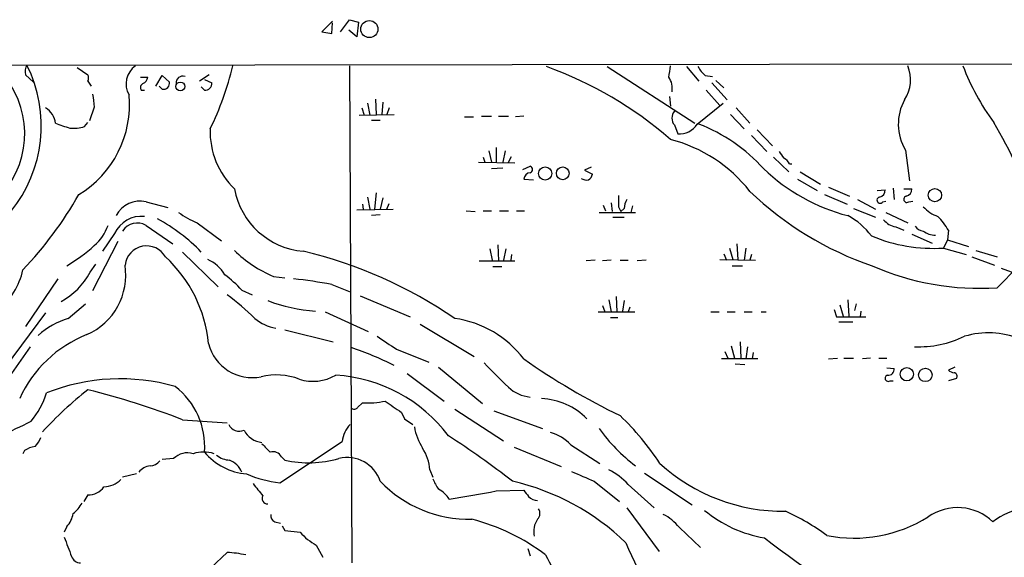
# Model space of a CAD drawing. Extents: x 11 to 1056, y 3023 to 3906.
# Drawn here: x 592 to 694, y 3823 to 3879 of the extents above; entities that cross this region are included whole.
import ezdxf

# ---------------------------------------------------------------- set-up
doc = ezdxf.new("R2010")
doc.units = 0
doc.header["$MEASUREMENT"] = 0
doc.layers.add('MAIN', color=5, linetype='CONTINUOUS')

msp = doc.modelspace()

# ---------------------------------------------------------------- linework, layer by layer
at = {"layer": 'MAIN'}
for p, q in [((624.2473, 3878.9627), (623.1467, 3877.862)), ((624.1627, 3877.6927), (624.2473, 3878.7933)), ((625.094, 3877.862), (626.0253, 3879.132)), ((626.0253, 3879.132), (626.9567, 3878.878)), ((626.9567, 3878.878), (626.7873, 3877.354)), ((623.1467, 3877.862), (624.1627, 3877.6927)), ((626.7873, 3877.354), (625.9407, 3878.0313)), ((447.9713, 3874.2213), (1055.2853, 3874.8987)), ((597.5773, 3874.1367), (598.678, 3873.3747)), ((626.0253, 3874.306), (626.2793, 3822.3207)), ((652.9493, 3874.2213), (662.0933, 3868.2947)), ((661.2467, 3874.2213), (662.5167, 3872.6973)), ((592.1587, 3873.3747), (593.0053, 3872.6127)), ((604.1813, 3873.1207), (604.9433, 3873.1207)), ((605.79, 3872.1893), (606.4673, 3873.29)), ((606.4673, 3873.29), (607.2293, 3872.6127)), ((611.378, 3873.3747), (610.362, 3872.6973)), ((663.194, 3873.29), (663.956, 3873.2053)), ((598.678, 3872.6973), (599.0167, 3872.1893)), ((606.4673, 3871.8507), (606.1287, 3872.1893)), ((610.87, 3871.766), (610.5313, 3872.1047)), ((610.87, 3872.8667), (611.632, 3872.528)), ((663.8713, 3872.528), (665.48, 3870.75)), ((664.2947, 3872.782), (665.1413, 3872.02)), ((604.266, 3871.766), (604.6047, 3871.766)), ((659.4687, 3871.0887), (659.5533, 3870.0727)), ((663.2787, 3871.766), (664.718, 3870.1573)), ((599.3553, 3869.988), (598.8473, 3868.5487)), ((627.888, 3870.4113), (628.142, 3869.1413)), ((628.7347, 3870.8347), (628.8193, 3869.226)), ((629.4967, 3870.496), (629.412, 3869.226)), ((662.3473, 3868.21), (665.0567, 3870.4113)), ((627.0413, 3869.1413), (630.682, 3869.226)), ((627.2953, 3869.9033), (627.5493, 3869.1413)), ((630.174, 3869.9033), (629.92, 3869.226)), ((638.048, 3868.972), (638.9793, 3868.972)), ((639.826, 3869.0567), (640.842, 3869.0567)), ((641.604, 3869.0567), (642.62, 3869.0567)), ((644.2287, 3869.0567), (643.382, 3868.972)), ((665.8187, 3869.226), (667.258, 3867.702)), ((666.4113, 3869.9033), (667.8507, 3868.2947)), ((598.3393, 3867.956), (598.678, 3868.3793)), ((628.3113, 3868.6333), (629.2427, 3868.6333)), ((659.9767, 3868.1253), (660.3153, 3867.194)), ((668.02, 3867.0247), (669.6287, 3865.3313)), ((668.6127, 3867.6173), (670.2213, 3865.924)), ((640.588, 3865.416), (640.842, 3864.2307)), ((641.35, 3865.7547), (641.35, 3864.2307)), ((642.2813, 3865.416), (642.0273, 3864.2307)), ((684.1067, 3865.5007), (684.53, 3862.2833)), ((639.4873, 3864.2307), (643.2973, 3864.146)), ((639.9953, 3864.7387), (640.1647, 3864.2307)), ((642.62, 3864.2307), (642.9587, 3864.8233)), ((644.144, 3863.4687), (644.906, 3863.8073)), ((670.306, 3864.7387), (671.9147, 3863.2147)), ((671.9993, 3864.0613), (672.2533, 3864.0613)), ((640.842, 3863.5533), (642.0273, 3863.638)), ((651.256, 3863.7227), (650.5787, 3863.384)), ((650.5787, 3863.384), (651.4253, 3862.9607)), ((673.1, 3863.2147), (675.2167, 3861.9447)), ((644.2287, 3862.4527), (645.2447, 3862.368)), ((672.846, 3862.4527), (674.878, 3861.2673)), ((628.8193, 3861.0133), (628.65, 3859.32)), ((675.64, 3860.844), (678.0107, 3859.828)), ((676.0633, 3861.606), (678.2647, 3860.6747)), ((681.1433, 3861.2673), (681.99, 3861.352)), ((682.8367, 3861.5213), (682.9213, 3860.336)), ((683.9373, 3861.4367), (684.784, 3861.4367)), ((604.774, 3860.082), (607.06, 3859.4893)), ((627.38, 3859.828), (627.4647, 3859.32)), ((627.888, 3860.59), (628.142, 3859.32)), ((629.4967, 3860.5053), (629.2427, 3859.32)), ((629.92, 3859.32), (630.174, 3859.9127)), ((652.526, 3859.7433), (652.78, 3859.1507)), ((653.3727, 3859.9973), (653.4573, 3859.066)), ((679.1113, 3860.336), (680.974, 3859.32)), ((681.736, 3860.082), (682.0747, 3860.1667)), ((684.4453, 3860.082), (684.8687, 3860.1667)), ((626.7873, 3859.2353), (630.5973, 3859.32)), ((629.2427, 3858.7273), (628.3113, 3858.6427)), ((638.2173, 3859.1507), (639.1487, 3859.066)), ((639.9953, 3859.1507), (640.842, 3859.1507)), ((641.6887, 3859.1507), (642.62, 3859.1507)), ((643.4667, 3859.1507), (644.3133, 3859.1507)), ((652.1027, 3858.9813), (655.9127, 3858.9813)), ((654.1347, 3859.574), (654.3887, 3859.066)), ((654.7273, 3859.4047), (654.3887, 3859.066)), ((655.574, 3859.6587), (655.4047, 3858.9813)), ((678.688, 3859.4047), (680.974, 3858.4733)), ((682.0747, 3858.9813), (684.3607, 3857.8807)), ((604.774, 3857.6267), (607.568, 3855.6793)), ((610.108, 3857.8807), (612.648, 3856.018)), ((653.542, 3858.4733), (654.7273, 3858.4733)), ((601.472, 3856.78), (600.202, 3854.9173)), ((683.0907, 3857.4573), (683.9373, 3857.1187)), ((684.784, 3856.6953), (686.9007, 3855.764)), ((688.594, 3857.1187), (688.5093, 3856.1027)), ((601.8107, 3855.9333), (599.186, 3850.7687)), ((641.5193, 3855.5947), (641.604, 3853.9013)), ((666.496, 3855.6793), (666.5807, 3854.0707)), ((688.5093, 3856.1027), (688.086, 3855.256)), ((688.5093, 3856.1027), (690.7107, 3855.4253)), ((608.584, 3854.8327), (612.3093, 3851.192)), ((640.6727, 3855.1713), (640.9267, 3853.986)), ((642.366, 3855.1713), (642.112, 3853.986)), ((642.9587, 3854.5787), (642.874, 3853.986)), ((665.1413, 3854.6633), (665.3953, 3853.986)), ((665.734, 3855.256), (666.0727, 3854.0707)), ((667.4273, 3855.256), (667.258, 3853.986)), ((668.02, 3854.5787), (667.8507, 3853.986)), ((688.086, 3855.256), (690.4567, 3854.5787)), ((691.4727, 3855.002), (693.674, 3854.3247)), ((598.932, 3852.716), (599.5247, 3853.5627)), ((639.572, 3853.9013), (643.2973, 3853.9013)), ((651.6793, 3853.986), (650.748, 3853.9013)), ((653.3727, 3853.986), (652.4413, 3853.9013)), ((654.304, 3853.986), (655.1507, 3853.986)), ((657.0133, 3853.986), (656.082, 3853.9013)), ((664.718, 3854.0707), (668.4433, 3853.986)), ((691.0493, 3854.3247), (693.42, 3853.478)), ((641.0113, 3853.3087), (641.9427, 3853.3087)), ((665.988, 3853.3933), (667.0887, 3853.3933)), ((693.674, 3851.1073), (695.8753, 3853.3087)), ((694.0973, 3853.1393), (696.214, 3852.3773)), ((595.5453, 3852.0387), (592.1587, 3847.0433)), ((618.0667, 3852.2927), (619.252, 3852.1233)), ((614.7647, 3850.8533), (615.8653, 3850.3453)), ((624.1627, 3851.446), (626.11, 3850.684)), ((596.646, 3847.89), (598.424, 3849.414)), ((627.126, 3850.2607), (632.3753, 3848.0593)), ((653.1187, 3849.8373), (653.3727, 3848.5673)), ((653.8807, 3850.176), (653.9653, 3848.5673)), ((654.7273, 3849.7527), (654.558, 3848.652)), ((678.0953, 3849.8373), (678.18, 3848.144)), ((678.942, 3849.414), (678.7727, 3848.7367)), ((594.2753, 3848.4827), (590.042, 3842.81)), ((623.4853, 3848.5673), (627.9727, 3846.5353)), ((652.018, 3848.5673), (655.828, 3848.5673)), ((652.4413, 3849.2447), (652.6953, 3848.5673)), ((655.32, 3849.0753), (655.1507, 3848.5673)), ((663.7867, 3848.5673), (664.6333, 3848.5673)), ((665.48, 3848.5673), (666.3267, 3848.5673)), ((667.258, 3848.5673), (668.1047, 3848.5673)), ((669.036, 3848.5673), (669.544, 3848.5673)), ((676.656, 3848.8213), (676.91, 3848.0593)), ((677.2487, 3849.3293), (677.5873, 3848.144)), ((679.45, 3848.652), (679.3653, 3848.0593)), ((653.288, 3847.9747), (654.05, 3847.9747)), ((676.91, 3848.0593), (679.958, 3848.0593)), ((677.164, 3847.5513), (678.6033, 3847.5513)), ((619.252, 3846.7047), (624.332, 3845.4347)), ((633.3913, 3847.2973), (639.064, 3843.9107)), ((666.8347, 3845.4347), (666.9193, 3843.7413)), ((592.6667, 3844.9267), (588.6027, 3839.1693)), ((630.936, 3844.6727), (634.3227, 3843.318)), ((665.226, 3844.4187), (665.5647, 3843.7413)), ((665.9033, 3845.0113), (666.242, 3843.7413)), ((667.5967, 3844.9267), (667.4273, 3843.6567)), ((668.1893, 3844.334), (668.1047, 3843.6567)), ((668.6973, 3843.6567), (664.8873, 3843.6567)), ((676.0633, 3843.6567), (676.9947, 3843.7413)), ((677.672, 3843.7413), (678.688, 3843.7413)), ((680.466, 3843.7413), (679.6193, 3843.6567)), ((681.3127, 3843.7413), (682.1593, 3843.7413)), ((635.3387, 3842.81), (639.9107, 3839)), ((666.3267, 3843.1487), (667.3427, 3843.064)), ((682.1593, 3842.7253), (682.9213, 3842.6407)), ((689.2713, 3842.81), (688.594, 3842.4713)), ((632.0367, 3842.1327), (635.9313, 3839.254)), ((682.498, 3841.3707), (682.8367, 3841.3707)), ((689.4407, 3841.6247), (688.594, 3841.3707)), ((626.872, 3838.5767), (627.38, 3839.0847)), ((637.032, 3838.4073), (642.112, 3835.1053)), ((641.096, 3838.238), (646.176, 3836.3753)), ((608.584, 3837.3067), (613.2407, 3836.968)), ((631.444, 3838.0687), (631.7827, 3837.3913)), ((631.7827, 3837.3913), (632.6293, 3836.7987)), ((618.744, 3830.7027), (625.2633, 3835.0207)), ((592.074, 3834.0893), (591.9047, 3833.7507)), ((643.2127, 3834.428), (648.1233, 3832.396)), ((649.1393, 3834.682), (652.1873, 3832.7347)), ((607.6527, 3833.2427), (606.4673, 3833.158)), ((618.9133, 3833.412), (619.252, 3833.0733)), ((634.4073, 3832.0573), (634.746, 3831.2953)), ((603.758, 3831.634), (602.3187, 3831.2953)), ((656.844, 3831.7187), (661.8393, 3828.4167)), ((641.35, 3829.856), (644.2287, 3829.9407)), ((651.5947, 3830.872), (654.2193, 3828.7553)), ((655.1507, 3830.5333), (657.86, 3828.078)), ((598.678, 3829.4327), (598.2547, 3828.7553)), ((654.9813, 3828.078), (658.368, 3823.506)), ((596.4767, 3826.1307), (596.2227, 3825.538)), ((618.236, 3826.6387), (618.8287, 3826.4693)), ((618.998, 3826.2153), (619.252, 3825.7073)), ((660.4847, 3826.046), (662.686, 3823.9293)), ((619.252, 3825.7073), (620.8607, 3825.538)), ((622.554, 3824.1833), (623.2313, 3822.9133)), ((644.652, 3823.8447), (644.906, 3823.0827)), ((613.2407, 3823.4213), (611.5473, 3821.8127))]:
    msp.add_line(p, q, dxfattribs=at)
for centre, radius in [((628.0978, 3878.1465), 0.8933), ((608.3439, 3872.1452), 0.4675), ((646.4675, 3863.0513), 0.6861), ((648.3007, 3863.0667), 0.6661), ((687.1903, 3860.7808), 0.6927), ((684.2558, 3842.0571), 0.6938), ((686.1851, 3841.9789), 0.6979)]:
    msp.add_circle(centre, radius, dxfattribs=at)
for centre, radius, start, end in [((582.4826, 3867.1997), 9.6094, 324.400703, 48.446231), ((579.593, 3868.042), 14.2298, 320.891708, 26.497345), ((593.5131, 3873.6711), 1.3865, 148.733619, 192.344134), ((604.9666, 3872.4194), 2.2873, 124.431375, 210.513552), ((581.919, 3882.0346), 32.8368, 334.120483, 346.38691), ((633.0191, 3836.314), 40.2664, 48.778937, 70.290058), ((645.0231, 3875.7767), 14.6044, 349.521739, 354.220389), ((665.1409, 3875.6604), 3.0674, 207.979423, 230.602432), ((680.7099, 3872.8596), 3.9269, 327.50542, 21.612834), ((713.3792, 3883.0967), 24.8668, 200.702209, 216.288286), ((598.0431, 3873.036), 0.7196, 331.921424, 28.078576), ((604.1329, 3873.1993), 0.8142, 291.80141, 354.460259), ((608.6262, 3872.514), 0.723, 72.966021, 185.612021), ((657.6483, 3871.9353), 2.1019, 350.729485, 34.331205), ((604.6259, 3872.0359), 0.4498, 115.072302, 216.86735), ((606.5521, 3872.5279), 0.6825, 262.862488, 7.137512), ((610.9546, 3872.4434), 0.6827, 262.88123, 7.11877), ((592.054, 3870.2435), 10.9889, 301.200716, 5.2971), ((937.9177, 3912.9869), 341.282, 187.008861, 187.238063), ((688.5964, 3868.1985), 5.2379, 150.84818, 211.001088), ((593.2317, 3868.119), 2.0671, 4.875973, 59.677522), ((660.781, 3868.845), 1.0793, 138.177331, 221.822669), ((723.0532, 4249.0403), 401.6097, 251.450455, 251.679638), ((597.154, 3871.6814), 3.9094, 265.029815, 287.649362), ((660.4846, 3869.3954), 2.2079, 265.60229, 327.527813), ((656.2021, 3851.7709), 17.6102, 41.995169, 68.98718), ((652.3635, 3843.8634), 47.7464, 18.459197, 30.894629), ((619.8608, 3867.4591), 8.4016, 178.343284, 225.792315), ((655.7535, 3851.7206), 15.3582, 38.031548, 75.675573), ((840.4936, 3992.0044), 211.6802, 216.756632, 216.985794), ((644.8072, 3863.4687), 0.3527, 286.262154, 73.733298), ((670.6868, 3863.3416), 1.4969, 28.737847, 61.253601), ((644.9483, 3862.4104), 0.7208, 93.364127, 176.635873), ((650.3254, 3863.2987), 1.1507, 306.016391, 342.917772), ((683.0468, 3877.871), 19.8556, 226.144559, 255.55944), ((650.8327, 3863.4055), 1.0512, 235.679553, 279.267881), ((562.3587, 3880.9954), 40.7233, 316.512968, 330.341013), ((621.8643, 3862.8831), 7.9935, 190.424861, 265.227906), ((950.4845, 3860.1666), 296.3504, 179.885409, 180.114572), ((691.8205, 3886.1377), 34.6021, 226.153611, 251.140283), ((681.2491, 3861.3168), 0.7417, 281.525044, 2.720065), ((684.0433, 3861.4013), 0.7415, 281.51299, 2.736234), ((604.1366, 3857.3405), 2.8146, 76.911242, 152.441696), ((656.9842, 3859.2895), 2.2598, 152.413275, 177.077961), ((681.4597, 3860.2647), 0.3312, 100.858741, 326.525816), ((684.2525, 3860.3501), 0.3303, 100.677194, 305.721221), ((614.4533, 3867.8418), 10.8676, 234.618177, 246.431874), ((688.6787, 3861.9871), 3.6282, 221.689538, 250.930327), ((596.3116, 3859.1275), 4.7276, 310.076659, 341.491085), ((604.3072, 3855.4333), 3.1388, 84.561312, 154.592612), ((603.8578, 3856.0402), 1.8321, 59.993668, 147.149587), ((597.1713, 3841.9829), 18.5366, 43.884821, 61.700019), ((674.5933, 3852.0978), 7.4229, 36.623822, 61.849962), ((683.472, 3859.5321), 2.1096, 218.48505, 259.586564), ((682.5748, 3853.656), 6.9442, 29.910775, 44.903734), ((686.054, 3858.1346), 1.1039, 212.469202, 265.599304), ((687.1967, 3858.5997), 1.9895, 231.90602, 271.226962), ((687.0113, 3871.8691), 16.6478, 247.165244, 273.701302), ((587.7566, 3868.268), 17.2423, 300.380411, 312.274963), ((604.8285, 3853.2058), 2.2722, 29.501851, 173.119571), ((623.0113, 3864.1124), 12.8123, 225.321908, 247.298711), ((609.8846, 3808.0756), 48.1889, 55.711926, 76.420224), ((597.1417, 3843.8968), 14.2176, 5.52349, 47.176467), ((609.4698, 3850.3619), 4.0962, 30.843335, 64.880099), ((584.5718, 3854.5862), 7.5089, 308.830216, 347.570508), ((592.3498, 3856.2502), 7.471, 298.232816, 331.767184), ((595.8026, 3852.4499), 6.8477, 294.050419, 8.634901), ((691.7914, 3878.697), 27.6539, 246.207889, 273.903562), ((605.8317, 3842.7671), 12.0493, 42.151565, 53.572048), ((613.8367, 3795.7722), 56.6233, 79.492567, 83.564503), ((601.7016, 3833.9017), 20.0884, 44.133953, 54.9412), ((623.8234, 3866.6827), 18.0815, 249.442026, 265.705167), ((598.9457, 3840.1894), 8.0367, 106.62768, 132.528053), ((619.1836, 3851.6365), 4.8401, 230.719922, 259.7302), ((635.5126, 3837.073), 10.9232, 37.065549, 82.004312), ((692.791, 3837.3996), 8.9836, 68.765775, 106.18237), ((603.2746, 3834.2425), 12.8381, 111.385458, 155.78597), ((968.5851, 4353.3726), 610.5592, 236.196645, 236.4258176), ((685.3905, 3856.3138), 11.3926, 268.226913, 295.456383), ((615.8632, 3846.4122), 4.7116, 194.088447, 281.427507), ((616.6411, 3815.4908), 30.8669, 62.942428, 71.970312), ((1276.3745, 4476.9877), 898.062, 224.8854085, 225.1145825), ((686.1142, 3903.3341), 72.9094, 234.936313, 244.132122), ((682.3286, 3842.556), 0.5987, 261.876665, 8.132809), ((689.246, 3843.1742), 0.9587, 227.151439, 266.453861), ((689.1162, 3841.8364), 0.3874, 326.880041, 79.51391), ((602.0882, 3820.619), 20.9586, 74.122722, 111.637744), ((618.3806, 3835.3101), 6.6746, 68.968221, 103.727485), ((622.2026, 3846.058), 4.7379, 252.47601, 300.20238), ((623.6056, 3826.0656), 15.9279, 36.829249, 86.471079), ((682.3051, 3841.6388), 0.3302, 100.663358, 305.735304), ((626.0162, 3806.2436), 43.7804, 128.641046, 137.116308), ((578.8083, 3760.3778), 82.4903, 68.840832, 76.061918), ((603.0368, 3834.5449), 7.8581, 355.438842, 52.486267), ((645.2588, 3843.5509), 3.8896, 227.27962, 264.795969), ((586.383, 3842.5127), 8.3337, 319.832719, 343.176294), ((628.0151, 3846.8741), 7.8152, 265.338764, 282.83114), ((926.9186, 4261.9809), 516.727, 234.893608, 235.122794), ((645.8022, 3832.4917), 7.0223, 44.244763, 87.640516), ((626.5372, 3838.8036), 0.4045, 230.386678, 325.873798), ((575.5717, 3870.4011), 37.4382, 286.54354, 297.314786), ((633.7718, 3816.4571), 29.5653, 33.405735, 46.015057), ((614.5107, 3837.3068), 1.2123, 204.778772, 294.7725), ((617.0723, 3837.217), 2.289, 206.211309, 265.213492), ((628.0534, 3834.7826), 2.8002, 133.948116, 175.122342), ((639.0932, 3837.7019), 6.4, 190.41711, 211.653601), ((667.2846, 3847.4165), 18.7723, 216.026925, 232.714884), ((591.2982, 3836.3609), 2.6338, 315.435321, 339.627527), ((587.1126, 3759.0584), 91.0244, 52.087415, 57.249823), ((645.8801, 3831.6489), 4.4522, 42.942087, 75.129429), ((593.7546, 3831.3628), 3.2028, 100.43141, 121.649458), ((828.9795, 4046.0181), 299.354, 224.885395, 225.114578), ((629.8368, 3831.8038), 4.5775, 3.174623, 33.695275), ((605.0991, 3833.9472), 1.4697, 273.83093, 319.295957), ((609.092, 3831.8033), 2.0356, 73.072136, 134.99801), ((610.7853, 3830.2791), 3.6419, 72.408344, 107.590157), ((615.8102, 3838.0519), 6.4404, 219.908543, 265.212643), ((613.6373, 3835.514), 2.4448, 232.234365, 266.656246), ((612.7187, 3831.0273), 2.1882, 20.770566, 69.229434), ((618.0032, 3832.9253), 1.0321, 28.13682, 105.464975), ((621.7513, 3844.4458), 11.6439, 257.605317, 285.815351), ((625.7952, 3829.7105), 3.6379, 18.619227, 103.844485), ((605.3428, 3830.8504), 1.6368, 95.099986, 144.395993), ((650.0897, 3825.902), 6.8602, 42.461502, 63.798375), ((671.3045, 3846.7616), 19.0243, 227.503299, 270.817711), ((600.1936, 3833.1493), 2.8755, 273.543024, 312.853664), ((620.1222, 3842.775), 12.1507, 246.477274, 263.487186), ((638.0147, 3832.1762), 3.4333, 197.811683, 218.791426), ((904.4078, 4424.0514), 644.8072, 246.6871097, 246.9162939), ((598.6992, 3831.5071), 2.0745, 269.414468, 323.710675), ((933.9577, 4083.9827), 406.5988, 218.54521, 218.774393), ((638.5395, 3839.7331), 12.8433, 223.625448, 271.206833), ((634.0095, 3827.4813), 2.8703, 32.164077, 62.41364), ((618.7143, 3946.4749), 118.7954, 278.580924, 280.98451), ((637.3965, 3806.335), 25.1784, 45.968879, 77.039939), ((813.8326, 3956.6018), 211.6802, 216.752572, 216.981755), ((617.454, 3829.065), 0.5641, 149.889781, 272.031994), ((645.7559, 3830.2696), 1.4323, 224.6351, 266.481557), ((594.318, 3830.8291), 4.3845, 310.302505, 329.229875), ((645.11, 3827.4892), 0.8168, 313.090021, 38.108767), ((671.6599, 3838.1765), 13.4271, 230.445152, 260.200946), ((689.5506, 3822.7141), 5.3938, 46.686517, 124.735127), ((697.632, 3820.8871), 7.2303, 71.390387, 127.298455), ((594.614, 3827.9087), 2.575, 316.332732, 350.536215), ((618.4235, 3827.2414), 0.6312, 165.382563, 252.71908), ((633.4095, 3805.8937), 21.6823, 52.813, 75.577289), ((647.5477, 3825.6134), 2.2737, 145.761293, 192.669567), ((656.5908, 3822.9143), 4.997, 38.808257, 63.872865), ((661.4597, 3805.6012), 24.34, 53.627787, 65.441337), ((678.7302, 3839.5173), 14.5962, 258.795535, 302.056895), ((1104.6033, 4014.5137), 542.5448, 200.441439, 200.670622), ((625.7725, 3829.9418), 6.5969, 221.878628, 240.798612), ((753.1965, 3934.0744), 137.6054, 232.47222, 239.330489), ((689.3107, 3838.7865), 37.2857, 202.634097, 220.581027), ((597.9974, 3823.4116), 1.0939, 202.21575, 265.732652), ((612.5136, 3810.2554), 13.186, 78.297983, 86.838994), ((655.3409, 3827.1822), 9.6965, 204.460044, 243.418301)]:
    msp.add_arc(centre, radius, start, end, dxfattribs=at)

doc.saveas('drawing.dxf')
